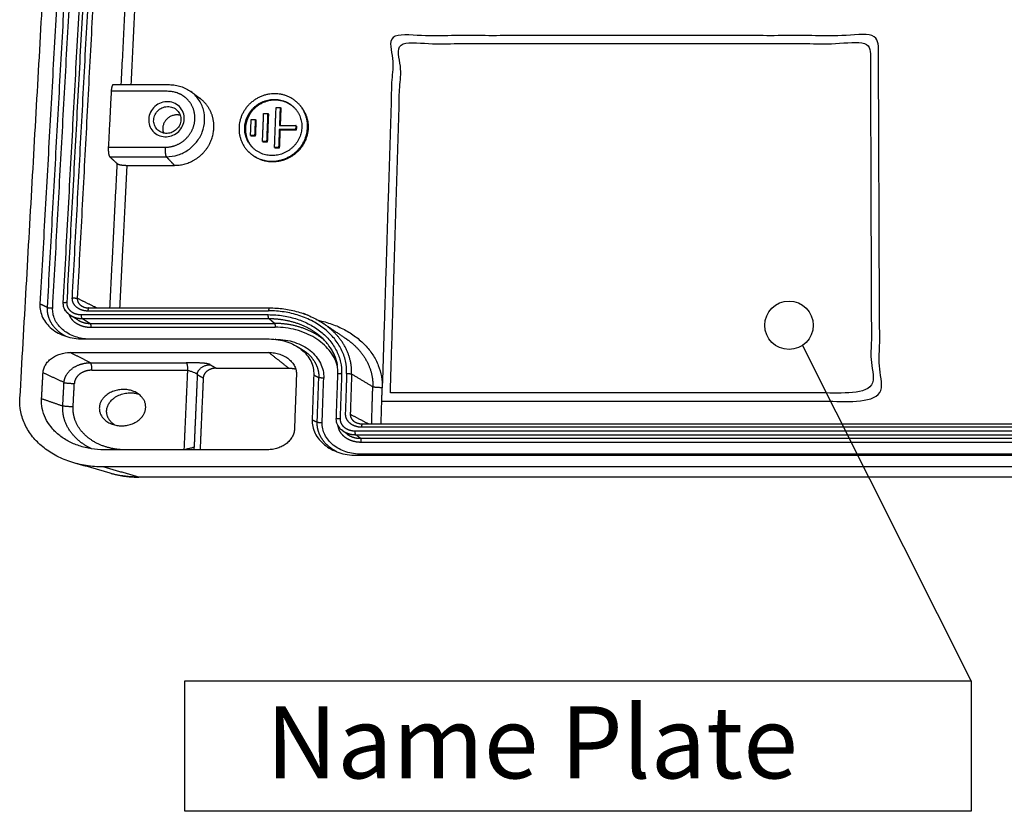
# Model space of a CAD drawing. Units: millimetres. Extents: x -2267 to -893, y -533 to 437.
# Drawn here: x -1389 to -1301, y -329 to -258 of the extents above; entities that cross this region are included whole.
import ezdxf

# ---------------------------------------------------------------- set-up
doc = ezdxf.new("R2010")
doc.units = ezdxf.units.MM
doc.layers.add('MAKE2D ______', color=7, linetype='Continuous')
doc.styles.get("Standard").update_dxf_attribs({"font": 'dim.shx', "height": 6, "bigfont": 'extfont.shx'})

msp = doc.modelspace()

# ---------------------------------------------------------------- linework, layer by layer
at = {"color": 2}
msp.add_line((-1303.692, -317.606), (-1318.866, -287.398), dxfattribs=at)
msp.add_lwpolyline([(-1374.507, -317.606), (-1303.692, -317.606), (-1303.692, -329.37), (-1374.507, -329.37)], close=True, dxfattribs=at)
msp.add_circle((-1320.084, -285.592), 2.179, dxfattribs=at)
at = {"layer": 'MAKE2D ______'}
for points in [[(-1389.35, -292.194), (-1387.068, -252.028), (-1384.787, -211.861)], [(-1383.966, -219.436), (-1385.757, -251.557), (-1387.548, -283.678)], [(-1385.444, -283.591), (-1383.703, -251.397), (-1381.961, -219.202)], [(-1381.664, -219.104), (-1383.399, -251.329), (-1385.135, -283.554)], [(-1381.257, -219.493), (-1382.959, -251.308), (-1384.661, -283.122)], [(-1380.81, -219.618), (-1382.498, -251.395), (-1384.186, -283.171)], [(-1386.872, -283.99), (-1385.115, -252.163), (-1383.358, -220.336)], [(-1386.4, -284.038), (-1384.657, -252.248), (-1382.913, -220.458)], [(-1380.224, -263.92), (-1379.203, -243.8), (-1378.181, -223.68)], [(-1379.333, -263.919), (-1378.332, -243.914), (-1377.33, -223.909)], [(-1380.958, -263.92), (-1378.42, -263.919), (-1375.882, -263.919)], [(-1381.131, -264.52), (-1381.261, -267.038), (-1381.39, -269.557)], [(-1373.917, -264.574), (-1373.535, -264.857), (-1373.154, -265.14)], [(-1366.421, -269.579), (-1366.35, -267.771), (-1366.278, -265.963)], [(-1366.278, -265.963), (-1366.095, -265.963), (-1365.912, -265.963)], [(-1365.912, -265.963), (-1365.944, -266.775), (-1365.976, -267.587)], [(-1365.852, -266.031), (-1365.882, -266.809), (-1365.913, -267.587)], [(-1365.912, -265.963), (-1365.882, -265.997), (-1365.852, -266.031)], [(-1364.108, -265.806), (-1364.093, -265.824), (-1364.078, -265.841)], [(-1367.502, -269.035), (-1367.451, -267.77), (-1367.4, -266.504)], [(-1367.4, -266.504), (-1367.217, -266.504), (-1367.033, -266.504)], [(-1367.033, -266.504), (-1367.084, -267.77), (-1367.135, -269.035)], [(-1366.972, -266.571), (-1367.022, -267.835), (-1367.073, -269.099)], [(-1367.033, -266.504), (-1367.002, -266.538), (-1366.972, -266.571)], [(-1368.582, -268.492), (-1368.552, -267.769), (-1368.522, -267.046)], [(-1368.522, -267.046), (-1368.339, -267.046), (-1368.155, -267.046)], [(-1368.155, -267.046), (-1368.185, -267.769), (-1368.215, -268.492)], [(-1368.155, -267.046), (-1368.124, -267.079), (-1368.092, -267.112)], [(-1368.092, -267.112), (-1368.122, -267.835), (-1368.152, -268.557)], [(-1365.976, -267.587), (-1365.242, -267.587), (-1364.508, -267.587)], [(-1364.508, -267.587), (-1364.515, -267.768), (-1364.521, -267.949)], [(-1364.449, -267.654), (-1364.478, -267.621), (-1364.508, -267.587)], [(-1364.449, -267.654), (-1364.456, -267.834), (-1364.463, -268.015)], [(-1368.582, -268.492), (-1368.55, -268.524), (-1368.518, -268.557)], [(-1368.215, -268.492), (-1368.398, -268.492), (-1368.582, -268.492)], [(-1368.152, -268.557), (-1368.335, -268.557), (-1368.518, -268.557)], [(-1368.215, -268.492), (-1368.183, -268.524), (-1368.152, -268.557)], [(-1365.99, -267.949), (-1366.022, -268.764), (-1366.054, -269.579)], [(-1365.929, -268.015), (-1365.961, -268.828), (-1365.993, -269.642)], [(-1365.99, -267.949), (-1365.96, -267.982), (-1365.929, -268.015)], [(-1364.521, -267.949), (-1365.256, -267.949), (-1365.99, -267.949)], [(-1364.463, -268.015), (-1365.196, -268.015), (-1365.929, -268.015)], [(-1364.521, -267.949), (-1364.492, -267.982), (-1364.463, -268.015)], [(-1381.39, -269.557), (-1378.832, -269.557), (-1376.273, -269.557)], [(-1367.135, -269.035), (-1367.318, -269.035), (-1367.502, -269.035)], [(-1367.502, -269.035), (-1367.471, -269.067), (-1367.44, -269.099)], [(-1367.073, -269.099), (-1367.256, -269.099), (-1367.44, -269.099)], [(-1367.135, -269.035), (-1367.104, -269.067), (-1367.073, -269.099)], [(-1366.421, -269.579), (-1366.391, -269.61), (-1366.36, -269.642)], [(-1366.054, -269.579), (-1366.238, -269.579), (-1366.421, -269.579)], [(-1366.054, -269.579), (-1366.023, -269.61), (-1365.993, -269.642)], [(-1381.264, -270.415), (-1378.714, -270.415), (-1376.165, -270.414)], [(-1381.264, -270.415), (-1380.925, -270.726), (-1380.585, -271.038)], [(-1376.165, -270.414), (-1375.8, -270.801), (-1375.435, -271.188)], [(-1368.699, -270.022), (-1368.719, -270.003), (-1368.739, -269.983)], [(-1365.993, -269.642), (-1366.177, -269.642), (-1366.36, -269.642)], [(-1381.245, -284.025), (-1380.915, -277.532), (-1380.585, -271.038)], [(-1380.339, -284.025), (-1380.018, -277.607), (-1379.697, -271.188)], [(-1379.697, -271.188), (-1377.566, -271.188), (-1375.435, -271.188)], [(-1386.872, -283.99), (-1387.21, -283.834), (-1387.548, -283.678)], [(-1385.434, -283.582), (-1385.435, -283.592), (-1385.435, -283.603)], [(-1382.448, -284.025), (-1383.317, -283.598), (-1384.186, -283.171)], [(-1383.805, -284.636), (-1375.394, -284.635), (-1366.982, -284.635)], [(-1383.232, -284.284), (-1375.095, -284.284), (-1366.957, -284.284)], [(-1383.143, -284.025), (-1375.018, -284.025), (-1366.893, -284.025)], [(-1366.9, -284.029), (-1366.891, -284.029), (-1366.881, -284.029)], [(-1384.092, -285.14), (-1384.43, -284.93), (-1384.769, -284.719)], [(-1383.735, -284.986), (-1383.385, -285.205), (-1383.036, -285.424)], [(-1383.735, -284.986), (-1375.332, -284.986), (-1366.93, -284.986)], [(-1383.036, -285.424), (-1374.726, -285.424), (-1366.417, -285.424)], [(-1366.417, -285.424), (-1366.673, -285.205), (-1366.93, -284.986)], [(-1362.042, -285.418), (-1361.043, -286.085), (-1360.045, -286.752)], [(-1382.967, -285.77), (-1374.666, -285.77), (-1366.366, -285.769)], [(-1383.682, -286.827), (-1375.286, -286.827), (-1366.891, -286.827)], [(-1366.326, -286.855), (-1366.339, -286.855), (-1366.351, -286.855)], [(-1384.835, -288.043), (-1375.887, -288.043), (-1366.939, -288.043)], [(-1383.008, -288.968), (-1383.922, -288.505), (-1384.835, -288.043)], [(-1365.147, -289.456), (-1366.043, -288.749), (-1366.939, -288.043)], [(-1364.429, -287.479), (-1364.205, -287.613), (-1363.982, -287.746)], [(-1383.008, -288.968), (-1378.693, -288.968), (-1374.378, -288.968)], [(-1387.398, -292.194), (-1387.334, -291.032), (-1387.27, -289.871)], [(-1385.379, -290.75), (-1386.324, -290.31), (-1387.27, -289.871)], [(-1382.873, -289.641), (-1378.567, -289.641), (-1374.261, -289.641)], [(-1374.261, -289.641), (-1374.422, -293.222), (-1374.584, -296.803)], [(-1372.206, -289.144), (-1371.944, -289.3), (-1371.683, -289.456)], [(-1371.683, -289.456), (-1368.415, -289.456), (-1365.147, -289.456)], [(-1360.378, -289.949), (-1360.447, -291.978), (-1360.517, -294.006)], [(-1359.925, -289.941), (-1359.987, -291.754), (-1360.048, -293.567)], [(-1385.492, -292.859), (-1385.435, -291.805), (-1385.379, -290.75)], [(-1384.561, -292.931), (-1384.505, -291.879), (-1384.45, -290.827)], [(-1373.377, -290.031), (-1373.521, -293.296), (-1373.666, -296.56)], [(-1373.377, -290.031), (-1373.11, -290.183), (-1372.843, -290.335)], [(-1372.843, -290.335), (-1372.984, -293.544), (-1373.125, -296.753)], [(-1364.446, -290.053), (-1364.538, -292.504), (-1364.629, -294.955)], [(-1362.888, -290.053), (-1362.961, -292.074), (-1363.034, -294.095)], [(-1362.888, -290.053), (-1362.661, -290.181), (-1362.434, -290.309)], [(-1362.577, -294.315), (-1362.505, -292.312), (-1362.434, -290.309)], [(-1362.131, -294.349), (-1362.061, -292.349), (-1361.99, -290.349)], [(-1360.855, -294.035), (-1360.786, -292.009), (-1360.716, -289.984)], [(-1359.479, -289.981), (-1359.54, -291.792), (-1359.6, -293.603)], [(-1357.569, -291.14), (-1358.524, -290.561), (-1359.479, -289.981)], [(-1357.675, -294.474), (-1357.622, -292.807), (-1357.569, -291.14)], [(-1387.398, -292.194), (-1386.445, -292.527), (-1385.492, -292.859)], [(-1363.034, -294.095), (-1362.805, -294.205), (-1362.577, -294.315)], [(-1360.851, -294.031), (-1360.852, -294.036), (-1360.852, -294.041)], [(-1359.6, -293.603), (-1358.773, -294.038), (-1357.947, -294.474)], [(-1359.868, -295.404), (-1360.083, -295.244), (-1360.299, -295.084)], [(-1359.155, -295.105), (-1307.338, -295.105), (-1255.52, -295.104)], [(-1358.584, -294.748), (-1307.34, -294.747), (-1256.097, -294.747)], [(-1358.525, -294.473), (-1307.354, -294.472), (-1256.182, -294.471)], [(-1358.52, -294.474), (-1307.355, -294.474), (-1256.19, -294.473)], [(-1359.11, -295.447), (-1307.348, -295.447), (-1255.585, -295.446)], [(-1358.681, -295.772), (-1358.896, -295.61), (-1359.11, -295.447)], [(-1358.681, -295.772), (-1307.455, -295.771), (-1256.229, -295.771)], [(-1358.637, -296.109), (-1307.465, -296.109), (-1256.292, -296.108)], [(-1367.048, -296.803), (-1374.413, -296.803), (-1381.778, -296.803)], [(-1359.075, -297.296), (-1307.355, -297.296), (-1255.634, -297.295)], [(-1256.324, -297.211), (-1307.457, -297.212), (-1358.589, -297.213)], [(-1381.119, -298.934), (-1382.761, -298.471), (-1384.403, -298.007)], [(-1232.837, -298.345), (-1307.347, -298.346), (-1381.857, -298.347)], [(-1378.648, -299.27), (-1380.253, -298.809), (-1381.857, -298.347)], [(-1236.937, -299.268), (-1307.793, -299.269), (-1378.648, -299.27)], [(-1236.961, -299.271), (-1307.795, -299.272), (-1378.63, -299.273)]]:
    msp.add_open_spline(points, degree=2, dxfattribs=at)
for points, weights, degree, knots in [([(-1356.759, -292.425), (-1334.33, -292.424), (-1311.902, -292.424), (-1311.968, -275.749), (-1312.032, -259.505), (-1333.881, -259.505), (-1355.731, -259.505), (-1356.22, -275.16), (-1356.721, -291.214)], [387.82886036, 387.828947374, 387.829034388, 392.966859405, 398.104684422, 398.104597408, 398.104510394, 393.150840737, 388.19717108], 2, [0, 0, 0, 60, 60, 105, 105, 165, 165, 208.387062, 208.387062, 208.387062]), ([(-1355.988, -291.674), (-1334.32, -291.674), (-1312.652, -291.673), (-1312.706, -275.749), (-1312.758, -260.218), (-1333.891, -260.218), (-1355.024, -260.218), (-1355.5, -275.75), (-1355.988, -291.674)], [388.057211039, 388.057295153, 388.057379266, 392.966856505, 397.876333743, 397.87624963, 397.876165516, 392.966688277, 388.057211039], 2, [1, 1, 1, 59, 59, 102, 102, 160, 160, 203, 203, 203]), ([(-1380.958, -263.919), (-1380.993, -263.919), (-1381.028, -263.966), (-1381.095, -264.164), (-1381.121, -264.331), (-1381.131, -264.52)], [391.407368305, 391.203494354, 391.001173029, 390.610136314, 390.456196894, 390.397062556], 3, [0.154266, 0.154266, 0.154266, 0.154266, 0.766072, 0.766072, 1.532396, 1.532396, 1.532396, 1.532396]), ([(-1376.273, -269.557), (-1375.945, -269.557), (-1375.272, -269.428), (-1374.389, -268.874), (-1373.776, -268.03), (-1373.532, -267.047), (-1373.677, -266.064), (-1374.206, -265.211), (-1375.047, -264.645), (-1375.709, -264.52), (-1376.034, -264.52), (-1377.733, -264.52), (-1379.432, -264.52), (-1381.131, -264.52)], [1, 1, 1, 1, 1, 1, 1, 1, 1, 1, 1, 0.999999983005, 0.99999996601, 0.999999949014], 3, [0, 0, 0, 0, 2.047354, 4.214802, 6.395834, 8.446057, 10.427395, 12.48758, 14.583477, 16.620544, 16.620544, 16.620544, 23.483092, 23.483092, 23.483092, 23.483092]), ([(-1375.435, -271.188), (-1373.441, -271.187), (-1371.97, -269.796), (-1371.883, -267.834), (-1371.837, -266.777), (-1372.269, -265.797), (-1373.154, -265.14)], [394.396210334, 317.38556631, 317.738025336, 395.453587411, 349.931560579, 331.544714607, 340.293049494], 3, [-28.664995, -28.664995, -28.664995, -28.664995, -21.753491, -21.753491, -21.753491, -17.65246, -17.65246, -17.65246, -17.65246]), ([(-1366.654, -270.813), (-1369.745, -270.813), (-1369.617, -267.768), (-1369.489, -264.739), (-1366.413, -264.739), (-1363.337, -264.739), (-1363.45, -267.768), (-1363.563, -270.813), (-1366.654, -270.813)], [394.007758333, 278.605549143, 394.966806821, 279.96186575, 395.925879673, 279.961882978, 394.966831185, 278.605566371, 394.007758333], 2, [0, 0, 0, 6.597345, 6.597345, 13.194689, 13.194689, 19.792034, 19.792034, 26.389378, 26.389378, 26.389378]), ([(-1366.634, -270.304), (-1364.059, -270.304), (-1363.964, -267.768), (-1363.869, -265.242), (-1366.433, -265.243), (-1368.997, -265.243), (-1369.103, -267.768), (-1369.208, -270.304), (-1366.634, -270.304)], [394.167601778, 278.71859132, 394.966829155, 279.848855158, 395.766036228, 279.848840802, 394.966808851, 278.718576963, 394.167601778], 2, [-21.991149, -21.991149, -21.991149, -16.493361, -16.493361, -10.995574, -10.995574, -5.497787, -5.497787, 0, 0, 0]), ([(-1364.519, -266.125), (-1365.248, -265.311), (-1366.372, -265.311), (-1368.933, -265.311), (-1369.038, -267.834), (-1369.082, -268.873), (-1368.371, -269.613)], [338.149494506, 335.302606458, 396.252826042, 280.19305318, 395.453598665, 337.687056721, 337.064486648], 2, [-13.882805, -13.882805, -13.882805, -10.995574, -10.995574, -5.497787, -5.497787, -2.769151, -2.769151, -2.769151]), ([(-1364.078, -265.841), (-1363.351, -266.696), (-1363.393, -267.834), (-1363.506, -270.875), (-1366.593, -270.875)], [338.4613485, 342.551457424, 395.453620999, 278.94977875, 394.494548147], 2, [16.761019, 16.761019, 16.761019, 19.792034, 19.792034, 26.389378, 26.389378, 26.389378]), ([(-1374.909, -266.685), (-1375.063, -266.644), (-1375.223, -266.644), (-1376.431, -266.644), (-1376.488, -267.834), (-1376.499, -268.061), (-1376.423, -268.275)], [1, 0.991333520206, 1, 0.707106772637, 0.999048131017, 0.980092191502, 0.999048131017], 2, [0, 0, 0, 0.661691, 0.661691, 3.253505, 3.253505, 4.188173, 4.188173, 4.188173]), ([(-1381.39, -269.557), (-1381.4, -269.747), (-1381.392, -269.942), (-1381.345, -270.263), (-1381.308, -270.374), (-1381.264, -270.415)], [388.827090025, 388.767963223, 388.808636207, 389.073022044, 389.285519792, 389.535116668], 3, [-1.532396, -1.532396, -1.532396, -1.532396, -0.766178, -0.766178, 0, 0, 0, 0]), ([(-1380.585, -271.038), (-1380.542, -271.078), (-1380.424, -271.116), (-1380.092, -271.172), (-1379.89, -271.188), (-1379.697, -271.188)], [393.444012167, 393.697582536, 393.939720542, 394.296189595, 394.396188399, 394.39619352], 3, [0, 0, 0, 0, 0.779167, 0.779167, 1.558228, 1.558228, 1.558228, 1.558228]), ([(-1385.135, -283.554), (-1385.142, -283.689), (-1385.103, -283.897), (-1384.949, -284.15), (-1384.778, -284.323), (-1384.564, -284.464), (-1384.246, -284.596), (-1383.98, -284.636), (-1383.805, -284.636)], [372.699371481, 372.659557873, 372.59842164, 372.524190704, 372.473193436, 372.431782005, 372.393118079, 372.381306564, 372.381340421], 3, [0.00646, 0.00646, 0.00646, 0.00646, 0.6759, 1.034995, 1.40405, 1.773165, 2.132389, 2.806813, 2.806813, 2.806813, 2.806813]), ([(-1384.661, -283.122), (-1384.669, -283.268), (-1384.611, -283.571), (-1384.302, -283.964), (-1383.811, -284.225), (-1383.422, -284.284), (-1383.232, -284.284)], [372.826473271, 372.783555598, 372.694393044, 372.578693772, 372.501985618, 372.484609586, 372.484628679], 3, [-0.00646, -0.00646, -0.00646, -0.00646, 0.715307, 1.493061, 2.271214, 3.003578, 3.003578, 3.003578, 3.003578]), ([(-1384.186, -283.171), (-1384.192, -283.279), (-1384.149, -283.502), (-1383.952, -283.753), (-1383.769, -283.868), (-1383.695, -283.904)], [373.306892653, 373.27437055, 373.207123022, 373.132664113, 373.098889154, 373.088432614], 3, [-0.00646, -0.00646, -0.00646, -0.00646, 0.715307, 1.493061, 1.959615, 1.959615, 1.959615, 1.959615]), ([(-1385.259, -286.572), (-1385.459, -286.463), (-1385.849, -286.203), (-1386.327, -285.722), (-1386.671, -285.165), (-1386.857, -284.58), (-1386.883, -284.184), (-1386.872, -283.99)], [376.623227643, 376.655661985, 376.733034558, 376.875625878, 377.04082749, 377.213947915, 377.331000518, 377.388227238], 3, [2.809038, 2.809038, 2.809038, 2.809038, 3.683966, 4.647351, 5.5983, 6.512775, 7.388624, 7.388624, 7.388624, 7.388624]), ([(-1385.31, -284.169), (-1385.276, -284.234), (-1385.195, -284.36), (-1385.09, -284.474), (-1385.031, -284.527)], [373.010741915, 372.991464688, 372.954199927, 372.92063239, 372.904932221], 3, [0.759756, 0.759756, 0.759756, 0.759756, 1.0349952, 1.3117863, 1.3117863, 1.3117863, 1.3117863]), ([(-1384.945, -284.6), (-1384.932, -284.638), (-1384.874, -284.782), (-1384.729, -285.02), (-1384.468, -285.286), (-1384.14, -285.502), (-1383.651, -285.707), (-1383.239, -285.77), (-1382.967, -285.77)], [377.701208555, 377.689645826, 377.64680245, 377.575926224, 377.496771619, 377.43233895, 377.37150577, 377.352803795, 377.352858333], 3, [0.836309, 0.836309, 0.836309, 0.836309, 1.040012, 1.599814, 2.171057, 2.742491, 3.302686, 4.364567, 4.364567, 4.364567, 4.364567]), ([(-1384.803, -284.698), (-1384.768, -284.72), (-1384.638, -284.794), (-1384.299, -284.935), (-1383.959, -284.986), (-1383.735, -284.986)], [372.854613831, 372.848303768, 372.826554707, 372.785854626, 372.771722219, 372.772567644], 3, [1.636715, 1.636715, 1.636715, 1.636715, 1.773165, 2.132389, 2.806813, 2.806813, 2.806813, 2.806813]), ([(-1384.092, -285.14), (-1384.059, -285.16), (-1383.931, -285.233), (-1383.597, -285.373), (-1383.259, -285.424), (-1383.036, -285.424)], [377.048789372, 377.042680624, 377.020871865, 376.978732007, 376.962395459, 376.961631111], 3, [2.538211, 2.538211, 2.538211, 2.538211, 2.742491, 3.302686, 4.364567, 4.364567, 4.364567, 4.364567]), ([(-1366.93, -284.986), (-1366.543, -284.986), (-1365.747, -285.042), (-1364.57, -285.307), (-1363.443, -285.767), (-1362.675, -286.263), (-1362.292, -286.59), (-1362.204, -286.67)], [372.772630311, 372.772251405, 372.754869066, 372.676285022, 372.540506001, 372.394835887, 372.29889867, 372.275436268], 3, [-0.00646, -0.00646, -0.00646, -0.00646, 1.574056, 3.263028, 5.019887, 6.812807, 7.371839, 7.371839, 7.371839, 7.371839]), ([(-1361.981, -286.886), (-1361.983, -286.884), (-1362.281, -286.643), (-1362.936, -286.214), (-1364.048, -285.753), (-1365.223, -285.483), (-1366.024, -285.424), (-1366.417, -285.424)], [376.530427986, 376.531001816, 376.60259135, 376.729569755, 376.866007262, 376.945386582, 376.962095925, 376.961693777], 3, [6.030462, 6.030462, 6.030462, 6.030462, 6.04322, 7.623463, 9.183351, 10.683493, 12.124518, 12.124518, 12.124518, 12.124518]), ([(-1359.479, -289.981), (-1359.467, -289.619), (-1359.529, -288.871), (-1359.898, -287.761), (-1360.566, -286.696), (-1361.339, -285.923), (-1361.88, -285.526), (-1362.055, -285.409)], [371.309756054, 371.414946885, 371.632731558, 371.956449066, 372.267990234, 372.494484325, 372.611246711, 372.645559543], 3, [0.00646, 0.00646, 0.00646, 0.00646, 1.691132, 3.493203, 5.367861, 7.267604, 8.120628, 8.120628, 8.120628, 8.120628]), ([(-1360.045, -286.752), (-1359.887, -286.857), (-1359.375, -287.231), (-1358.635, -287.962), (-1357.986, -288.982), (-1357.621, -290.054), (-1357.557, -290.782), (-1357.569, -291.14)], [388.580047978, 388.547931015, 388.433534298, 388.209875267, 387.897390523, 387.568938151, 387.345919785, 387.236332163], 3, [7.492392, 7.492392, 7.492392, 7.492392, 8.421984, 10.639008, 12.812295, 14.902386, 16.918938, 16.918938, 16.918938, 16.918938]), ([(-1363.982, -287.746), (-1363.831, -287.836), (-1363.482, -288.078), (-1363.023, -288.533), (-1362.662, -289.103), (-1362.46, -289.703), (-1362.426, -290.11), (-1362.434, -290.309)], [376.275376837, 376.248833277, 376.177344601, 376.042670657, 375.873351323, 375.695430788, 375.574648652, 375.515315459], 3, [3.713578, 3.713578, 3.713578, 3.713578, 4.531798, 5.724772, 6.894207, 8.018864, 9.103445, 9.103445, 9.103445, 9.103445]), ([(-1361.351, -287.682), (-1361.261, -287.827), (-1361.017, -288.27), (-1360.845, -288.777), (-1360.777, -289.134), (-1360.77, -289.173)], [371.979238474, 371.937097177, 371.807843754, 371.660069168, 371.555943122, 371.544791644], 3, [9.515921, 9.515921, 9.515921, 9.515921, 10.364427, 12.055142, 12.257504, 12.257504, 12.257504, 12.257504]), ([(-1385.379, -290.75), (-1385.365, -290.505), (-1385.21, -290.023), (-1384.642, -289.425), (-1383.865, -289.051), (-1383.285, -288.968), (-1383.008, -288.968)], [381.871775283, 381.947250583, 382.094482, 382.275377443, 382.386099355, 382.408495838, 382.406928238], 3, [-3.141008, -3.141008, -3.141008, -3.141008, -2.314767, -1.520331, -0.729782, 0, 0, 0, 0]), ([(-1382.873, -289.641), (-1383.058, -289.641), (-1383.444, -289.696), (-1383.961, -289.945), (-1384.338, -290.343), (-1384.441, -290.663), (-1384.45, -290.827)], [383.189382684, 383.189396776, 383.17271482, 383.097857586, 382.978109726, 382.881762793, 382.832614047], 3, [0, 0, 0, 0, 0.729782, 1.520331, 2.314767, 3.141008, 3.141008, 3.141008, 3.141008]), ([(-1371.683, -289.456), (-1371.834, -289.456), (-1372.139, -289.505), (-1372.52, -289.708), (-1372.773, -290.001), (-1372.838, -290.223), (-1372.843, -290.335)], [387.748812215, 387.750551635, 387.7384112, 387.677793415, 387.587150177, 387.516749136, 387.481235738], 3, [-0.785252, -0.785252, -0.785252, -0.785252, -0.5826673, -0.3800827, -0.1900414, 0, 0, 0, 0]), ([(-1382.199, -293.008), (-1382.115, -291.373), (-1380.032, -291.373), (-1377.948, -291.373), (-1378.026, -293.008), (-1378.105, -294.648), (-1380.194, -294.648), (-1382.283, -294.649), (-1382.199, -293.008)], [382.178053751, 270.587593602, 382.668652658, 270.587604882, 382.178069704, 269.893804535, 381.687470797, 269.893793255, 382.178053751], 2, [0, 0, 0, 4.31969, 4.31969, 8.63938, 8.63938, 12.95907, 12.95907, 17.27876, 17.27876, 17.27876]), ([(-1381.54, -293.294), (-1381.458, -291.674), (-1379.396, -291.674), (-1379.031, -291.673), (-1378.681, -291.775)], [386.072372263, 273.341292629, 386.562971169, 382.594126738, 386.562971169], 2, [0, 0, 0, 4.318343, 4.318343, 5.827111, 5.827111, 5.827111]), ([(-1382.909, -296.716), (-1382.949, -296.697), (-1383.301, -296.522), (-1383.917, -296.133), (-1384.624, -295.454), (-1385.329, -294.391), (-1385.526, -293.477), (-1385.492, -292.859)], [380.096376266, 380.102030981, 380.154182912, 380.270329388, 380.472092674, 380.787302385, 381.057891091, 381.240475289], 3, [3.496664, 3.496664, 3.496664, 3.496664, 3.656433, 4.941075, 6.232034, 7.522993, 10.208275, 10.208275, 10.208275, 10.208275]), ([(-1380.179, -296.803), (-1380.658, -296.775), (-1381.448, -296.636), (-1382.447, -296.235), (-1383.198, -295.759), (-1383.81, -295.173), (-1384.42, -294.254), (-1384.59, -293.464), (-1384.561, -292.931)], [381.044876866, 381.053073844, 381.094599952, 381.214168708, 381.35583825, 381.530931721, 381.80525749, 382.041547731, 382.201314054], 3, [0.470851, 0.470851, 0.470851, 0.470851, 2.371791, 3.656433, 4.941075, 6.232034, 7.522993, 10.208275, 10.208275, 10.208275, 10.208275]), ([(-1360.811, -296.987), (-1360.82, -296.982), (-1361.057, -296.859), (-1361.487, -296.579), (-1361.994, -296.075), (-1362.351, -295.508), (-1362.55, -294.914), (-1362.584, -294.511), (-1362.577, -294.315)], [373.558761698, 373.560188247, 373.59612055, 373.67803836, 373.825135387, 373.990336999, 374.163457425, 374.280510027, 374.337736747], 3, [2.680812, 2.680812, 2.680812, 2.680812, 2.720901, 3.683966, 4.647351, 5.5983, 6.512775, 7.388624, 7.388624, 7.388624, 7.388624]), ([(-1360.517, -294.006), (-1360.522, -294.143), (-1360.477, -294.354), (-1360.318, -294.611), (-1360.142, -294.787), (-1359.923, -294.931), (-1359.6, -295.064), (-1359.331, -295.105), (-1359.155, -295.105)], [369.64888099, 369.609067382, 369.547931149, 369.473700213, 369.422702946, 369.381291514, 369.342627588, 369.330816073, 369.33084993], 3, [0.00646, 0.00646, 0.00646, 0.00646, 0.6759, 1.034995, 1.40405, 1.773165, 2.132389, 2.806813, 2.806813, 2.806813, 2.806813]), ([(-1360.048, -293.567), (-1360.053, -293.715), (-1359.989, -294.023), (-1359.669, -294.423), (-1359.168, -294.688), (-1358.775, -294.748), (-1358.584, -294.748)], [369.77598278, 369.733065107, 369.643902553, 369.528203282, 369.451495127, 369.434119095, 369.434138188], 3, [-0.00646, -0.00646, -0.00646, -0.00646, 0.715307, 1.493061, 2.271214, 3.003578, 3.003578, 3.003578, 3.003578]), ([(-1359.6, -293.603), (-1359.604, -293.712), (-1359.557, -293.939), (-1359.359, -294.187), (-1359.183, -294.301), (-1359.118, -294.334)], [370.256402162, 370.223880059, 370.156632531, 370.084283954, 370.051450475, 370.041782655], 3, [-0.00646, -0.00646, -0.00646, -0.00646, 0.715307, 1.493061, 1.903893, 1.903893, 1.903893, 1.903893]), ([(-1360.729, -294.588), (-1360.715, -294.742), (-1360.642, -295.005), (-1360.429, -295.348), (-1360.16, -295.618), (-1359.825, -295.838), (-1359.328, -296.046), (-1358.912, -296.11), (-1358.637, -296.109)], [374.747980298, 374.702952785, 374.625917357, 374.525435733, 374.446281128, 374.381848459, 374.321015279, 374.302313304, 374.302367842], 3, [0.278777, 0.278777, 0.278777, 0.278777, 1.040012, 1.599814, 2.171057, 2.742491, 3.302686, 4.364567, 4.364567, 4.364567, 4.364567]), ([(-1360.311, -295.075), (-1360.24, -295.127), (-1360.071, -295.233), (-1359.68, -295.395), (-1359.336, -295.448), (-1359.11, -295.447)], [369.827239008, 369.812091771, 369.781543314, 369.735364135, 369.721231728, 369.722077153], 3, [1.479195, 1.479195, 1.479195, 1.479195, 1.773165, 2.132389, 2.806813, 2.806813, 2.806813, 2.806813]), ([(-1359.868, -295.404), (-1359.8, -295.455), (-1359.634, -295.559), (-1359.248, -295.72), (-1358.906, -295.772), (-1358.681, -295.772)], [374.021519633, 374.006631831, 373.976047568, 373.928241516, 373.911904968, 373.91114062], 3, [2.292637, 2.292637, 2.292637, 2.292637, 2.742491, 3.302686, 4.364567, 4.364567, 4.364567, 4.364567])]:
    msp.add_rational_spline(points, weights, degree=degree, knots=knots, dxfattribs=at)
for points, knots in [([(-1375.882, -263.919), (-1375.791, -263.919), (-1375.615, -263.926), (-1375.269, -263.968), (-1374.849, -264.07), (-1374.374, -264.269), (-1374.084, -264.45), (-1373.949, -264.55)], [0, 0, 0, 0, 0.564313, 1.100971, 2.181433, 3.255854, 4.309016, 4.309016, 4.309016, 4.309016]), ([(-1376.165, -270.414), (-1375.807, -270.414), (-1375.109, -270.302), (-1374.323, -269.91), (-1373.792, -269.482), (-1373.321, -268.974), (-1372.881, -268.21), (-1372.664, -267.19), (-1372.776, -266.161), (-1373.136, -265.388), (-1373.568, -264.865), (-1373.819, -264.646), (-1373.949, -264.55)], [0, 0, 0, 0, 2.23985, 4.365779, 5.429676, 6.491004, 8.682409, 10.879097, 12.923029, 15.072842, 16.134222, 17.145128, 17.145128, 17.145128, 17.145128]), ([(-1374.553, -267.033), (-1374.563, -267.234), (-1374.662, -267.641), (-1375.025, -268.154), (-1375.549, -268.505), (-1376.154, -268.647), (-1376.763, -268.56), (-1377.292, -268.25), (-1377.654, -267.759), (-1377.796, -267.155), (-1377.689, -266.526), (-1377.338, -265.967), (-1376.797, -265.577), (-1376.155, -265.419), (-1375.507, -265.518), (-1374.96, -265.865), (-1374.609, -266.406), (-1374.544, -266.826), (-1374.553, -267.033)], [0, 0, 0, 0, 1.259385, 2.569692, 3.858651, 5.137859, 6.389162, 7.635432, 8.893715, 10.124232, 11.438339, 12.798961, 14.17436, 15.533106, 16.854445, 18.189072, 19.494127, 20.789762, 20.789762, 20.789762, 20.789762]), ([(-1374.853, -267.101), (-1374.846, -266.942), (-1374.896, -266.62), (-1375.164, -266.206), (-1375.584, -265.939), (-1376.081, -265.863), (-1376.573, -265.984), (-1376.988, -266.283), (-1377.257, -266.712), (-1377.338, -267.194), (-1377.229, -267.657), (-1376.952, -268.034), (-1376.546, -268.271), (-1376.08, -268.337), (-1375.616, -268.229), (-1375.215, -267.96), (-1374.937, -267.567), (-1374.86, -267.255), (-1374.853, -267.101)], [0, 0, 0, 0, 0.993212, 1.993746, 3.017007, 4.030093, 5.071838, 6.126294, 7.169344, 8.176648, 9.119796, 10.084137, 11.039185, 11.998023, 12.978224, 13.965945, 14.970132, 15.935426, 15.935426, 15.935426, 15.935426]), ([(-1387.548, -283.678), (-1387.559, -283.883), (-1387.53, -284.301), (-1387.325, -284.906), (-1386.973, -285.455), (-1386.495, -285.928), (-1385.906, -286.316), (-1385.222, -286.608), (-1384.468, -286.788), (-1383.945, -286.827), (-1383.682, -286.827)], [0, 0, 0, 0, 1.283638, 2.601209, 3.955191, 5.334094, 6.782304, 8.340943, 9.968017, 11.609779, 11.609779, 11.609779, 11.609779]), ([(-1384.803, -284.698), (-1384.855, -284.666), (-1384.954, -284.597), (-1385.129, -284.442), (-1385.304, -284.219), (-1385.43, -283.912), (-1385.45, -283.697), (-1385.444, -283.592)], [0, 0, 0, 0, 0.381629, 0.750495, 1.461284, 2.14073, 2.798437, 2.798437, 2.798437, 2.798437]), ([(-1383.445, -286.827), (-1383.652, -286.804), (-1384.061, -286.73), (-1384.647, -286.531), (-1385.173, -286.252), (-1385.618, -285.905), (-1385.975, -285.502), (-1386.239, -285.043), (-1386.389, -284.545), (-1386.409, -284.203), (-1386.4, -284.038)], [0, 0, 0, 0, 1.302586, 2.591485, 3.857321, 5.008155, 6.106152, 7.207498, 8.296545, 9.332447, 9.332447, 9.332447, 9.332447]), ([(-1383.685, -283.909), (-1383.665, -283.918), (-1383.624, -283.936), (-1383.539, -283.968), (-1383.381, -284.011), (-1383.241, -284.025), (-1383.146, -284.025)], [0, 0, 0, 0, 0.13904, 0.280451, 0.567577, 1.157988, 1.157988, 1.157988, 1.157988]), ([(-1366.982, -284.635), (-1366.531, -284.635), (-1365.65, -284.704), (-1364.393, -285.005), (-1363.248, -285.486), (-1362.244, -286.135), (-1361.408, -286.944), (-1360.794, -287.877), (-1360.431, -288.898), (-1360.366, -289.6), (-1360.378, -289.949)], [0, 0, 0, 0, 2.821921, 5.501798, 8.057907, 10.556459, 12.94065, 15.293704, 17.483502, 19.666175, 19.666175, 19.666175, 19.666175]), ([(-1359.925, -289.941), (-1359.912, -289.56), (-1359.985, -288.803), (-1360.375, -287.727), (-1361.016, -286.752), (-1361.884, -285.903), (-1362.964, -285.196), (-1364.204, -284.674), (-1365.558, -284.354), (-1366.486, -284.284), (-1366.957, -284.284)], [0, 0, 0, 0, 2.378139, 4.718227, 7.100881, 9.622738, 12.266726, 15.136955, 17.99455, 20.937339, 20.937339, 20.937339, 20.937339]), ([(-1366.89, -284.025), (-1366.671, -284.025), (-1366.231, -284.04), (-1365.362, -284.129), (-1364.308, -284.349), (-1363.12, -284.782), (-1362.393, -285.183), (-1362.055, -285.409)], [0, 0, 0, 0, 1.374559, 2.748584, 5.457077, 8.086257, 10.628471, 10.628471, 10.628471, 10.628471]), ([(-1362.482, -285.145), (-1362.063, -285.232), (-1361.258, -285.457), (-1360.125, -285.952), (-1359.115, -286.586), (-1358.25, -287.347), (-1357.55, -288.222), (-1357.047, -289.183), (-1356.759, -290.197), (-1356.711, -290.88), (-1356.721, -291.214)], [0, 0, 0, 0, 2.676518, 5.212076, 7.707214, 10.107052, 12.389989, 14.682456, 16.852025, 18.941274, 18.941274, 18.941274, 18.941274]), ([(-1360.77, -289.173), (-1360.845, -288.936), (-1361.049, -288.463), (-1361.496, -287.807), (-1362.081, -287.213), (-1362.785, -286.704), (-1363.596, -286.29), (-1364.783, -285.887), (-1365.735, -285.77), (-1366.366, -285.769)], [0, 0, 0, 0, 1.551201, 3.203181, 4.939722, 6.74737, 8.610547, 10.616251, 14.558941, 14.558941, 14.558941, 14.558941]), ([(-1366.891, -286.827), (-1366.623, -286.827), (-1366.088, -286.868), (-1365.317, -287.051), (-1364.614, -287.349), (-1364.007, -287.746), (-1363.511, -288.229), (-1363.14, -288.791), (-1362.919, -289.411), (-1362.88, -289.842), (-1362.888, -290.053)], [0, 0, 0, 0, 1.675187, 3.339648, 4.938737, 6.428761, 7.850764, 9.248799, 10.608705, 11.930885, 11.930885, 11.930885, 11.930885]), ([(-1366.326, -286.855), (-1366.029, -286.855), (-1365.45, -286.9), (-1364.623, -287.099), (-1363.871, -287.415), (-1363.212, -287.842), (-1362.664, -288.374), (-1362.262, -288.987), (-1362.024, -289.658), (-1361.982, -290.119), (-1361.99, -290.349)], [0, 0, 0, 0, 1.857549, 3.618189, 5.297334, 6.938447, 8.504214, 10.049297, 11.486951, 12.92238, 12.92238, 12.92238, 12.92238]), ([(-1360.716, -289.983), (-1360.711, -289.836), (-1360.718, -289.536), (-1360.799, -288.94), (-1361.033, -288.21), (-1361.504, -287.4), (-1361.926, -286.929), (-1362.161, -286.709)], [0, 0, 0, 0, 0.917499, 1.870059, 3.753926, 5.681071, 7.690884, 7.690884, 7.690884, 7.690884]), ([(-1387.27, -289.871), (-1387.263, -289.75), (-1387.219, -289.507), (-1387.064, -289.16), (-1386.826, -288.841), (-1386.517, -288.564), (-1386.149, -288.337), (-1385.593, -288.112), (-1385.139, -288.043), (-1384.835, -288.043)], [0, 0, 0, 0, 0.752728, 1.53715, 2.358856, 3.221385, 4.121843, 5.053488, 6.955815, 6.955815, 6.955815, 6.955815]), ([(-1366.939, -288.043), (-1366.767, -288.043), (-1366.433, -288.069), (-1365.947, -288.186), (-1365.514, -288.372), (-1365.135, -288.622), (-1364.831, -288.919), (-1364.604, -289.267), (-1364.466, -289.649), (-1364.441, -289.918), (-1364.446, -290.053)], [0, 0, 0, 0, 1.070481, 2.086508, 3.116707, 4.005593, 4.911281, 5.758393, 6.58828, 7.432764, 7.432764, 7.432764, 7.432764]), ([(-1374.261, -289.641), (-1374.176, -289.666), (-1374.042, -289.704), (-1373.828, -289.77), (-1373.665, -289.828), (-1373.532, -289.892), (-1373.461, -289.936), (-1373.41, -289.98), (-1373.385, -290.013), (-1373.377, -290.031)], [0, 0, 0, 0, 0.550694, 0.870735, 1.404297, 1.626506, 1.791676, 1.92645, 2.048434, 2.048434, 2.048434, 2.048434]), ([(-1381.857, -298.347), (-1382.367, -298.347), (-1383.382, -298.269), (-1384.845, -297.917), (-1386.173, -297.346), (-1387.314, -296.586), (-1388.24, -295.661), (-1388.922, -294.589), (-1389.317, -293.41), (-1389.372, -292.594), (-1389.35, -292.194)], [0, 0, 0, 0, 3.186314, 6.345363, 9.373323, 12.188955, 14.872367, 17.509876, 20.078346, 22.580906, 22.580906, 22.580906, 22.580906]), ([(-1381.778, -296.803), (-1382.16, -296.803), (-1382.921, -296.745), (-1384.009, -296.483), (-1385.005, -296.058), (-1385.868, -295.487), (-1386.572, -294.782), (-1387.081, -293.976), (-1387.373, -293.098), (-1387.415, -292.494), (-1387.398, -292.194)], [0, 0, 0, 0, 2.385099, 4.758207, 6.968985, 9.130833, 11.190244, 13.166261, 15.047456, 16.924109, 16.924109, 16.924109, 16.924109]), ([(-1363.034, -294.095), (-1363.041, -294.304), (-1363.003, -294.73), (-1362.785, -295.343), (-1362.419, -295.901), (-1361.928, -296.381), (-1361.328, -296.776), (-1360.633, -297.073), (-1359.869, -297.256), (-1359.34, -297.296), (-1359.075, -297.296)], [0, 0, 0, 0, 1.306697, 2.652708, 4.037747, 5.447115, 6.923952, 8.508485, 10.156952, 11.814809, 11.814809, 11.814809, 11.814809]), ([(-1358.589, -297.213), (-1358.831, -297.213), (-1359.305, -297.176), (-1359.981, -297.012), (-1360.597, -296.751), (-1361.134, -296.401), (-1361.582, -295.965), (-1361.91, -295.463), (-1362.104, -294.913), (-1362.138, -294.536), (-1362.131, -294.349)], [0, 0, 0, 0, 1.513777, 2.958703, 4.337009, 5.675576, 6.952845, 8.221035, 9.400165, 10.568092, 10.568092, 10.568092, 10.568092]), ([(-1360.311, -295.075), (-1360.355, -295.042), (-1360.438, -294.973), (-1360.586, -294.822), (-1360.733, -294.611), (-1360.839, -294.329), (-1360.859, -294.132), (-1360.855, -294.036)], [0, 0, 0, 0, 0.341486, 0.676216, 1.3189, 1.94057, 2.542474, 2.542474, 2.542474, 2.542474]), ([(-1359.091, -294.348), (-1359.07, -294.358), (-1359.027, -294.377), (-1358.938, -294.411), (-1358.773, -294.457), (-1358.626, -294.473), (-1358.527, -294.473)], [0, 0, 0, 0, 0.144977, 0.296455, 0.59433, 1.213864, 1.213864, 1.213864, 1.213864]), ([(-1364.629, -294.955), (-1364.634, -295.077), (-1364.674, -295.322), (-1364.824, -295.672), (-1365.057, -295.994), (-1365.363, -296.275), (-1365.73, -296.505), (-1366.145, -296.675), (-1366.589, -296.779), (-1366.895, -296.803), (-1367.048, -296.803)], [0, 0, 0, 0, 0.759878, 1.54313, 2.364989, 3.227171, 4.128734, 5.062762, 6.018201, 6.974174, 6.974174, 6.974174, 6.974174]), ([(-1373.666, -296.56), (-1373.674, -296.568), (-1373.694, -296.582), (-1373.732, -296.6), (-1373.783, -296.618), (-1373.865, -296.642), (-1374.054, -296.687), (-1374.29, -296.736), (-1374.481, -296.784), (-1374.548, -296.803)], [0, 0, 0, 0, 0.069195, 0.147285, 0.263173, 0.407177, 0.684703, 1.476701, 1.914081, 1.914081, 1.914081, 1.914081])]:
    msp.add_open_spline(points, degree=3, knots=knots, dxfattribs=at)
for points, weights, degree in [([(-1376.273, -269.557), (-1376.307, -270.265), (-1376.165, -270.414)], [388.827109964, 280.011469569, 389.535136536], 2), ([(-1366.593, -270.875), (-1367.838, -270.875), (-1368.699, -270.022)], [394.494548147, 338.015584861, 336.980259163], 2), ([(-1385.135, -283.554), (-1385.439, -283.554), (-1385.444, -283.591)], [372.699371481, 282.045249275, 344.711973541], 2), ([(-1384.661, -283.122), (-1384.277, -283.122), (-1384.186, -283.171)], [372.826473271, 265.347913265, 373.306892653], 2), ([(-1386.872, -283.99), (-1386.778, -284.038), (-1386.4, -284.038)], [377.388227238, 268.936523332, 377.86864662], 2), ([(-1383.735, -284.986), (-1383.821, -284.935), (-1383.805, -284.636)], [372.772567644, 264.968442343, 372.381340421], 2), ([(-1383.514, -283.974), (-1383.326, -284.029), (-1383.131, -284.029)], [1, 0.989774120796, 1], 2), ([(-1383.143, -284.025), (-1383.218, -284.025), (-1383.232, -284.284)], [353.44529015, 276.013226551, 372.484628679], 2), ([(-1366.93, -284.986), (-1366.994, -284.935), (-1366.982, -284.635)], [372.772630311, 264.968486943, 372.381403087], 2), ([(-1366.89, -284.025), (-1366.947, -284.025), (-1366.957, -284.284)], [353.446631571, 276.012471263, 372.48468932], 2), ([(-1363.634, -284.604), (-1363.72, -284.572), (-1363.806, -284.542)], [1, 0.999941355801, 1], 2), ([(-1383.036, -285.424), (-1382.952, -285.474), (-1382.967, -285.77)], [376.961631111, 268.63208818, 377.352858333], 2), ([(-1366.417, -285.424), (-1366.354, -285.473), (-1366.366, -285.769)], [376.961693777, 268.632130863, 377.352921], 2), ([(-1363.38, -284.705), (-1363.422, -284.687), (-1363.464, -284.67)], [1, 0.99998487857, 1], 2), ([(-1366.326, -286.858), (-1366.326, -286.856), (-1366.326, -286.855)], [1, 0.999999547122, 1], 2), ([(-1382.873, -289.641), (-1382.843, -289.056), (-1383.008, -288.968)], [383.189382684, 272.848713728, 382.406928238], 2), ([(-1372.206, -289.144), (-1372.461, -288.992), (-1373.264, -288.968), (-1374.378, -288.968)], [384.324030687, 382.671129355, 382.406965514, 382.406961252], 3), ([(-1374.378, -288.968), (-1374.235, -289.056), (-1374.261, -289.641)], [382.406961252, 272.848737225, 383.189415698], 2), ([(-1373.377, -290.031), (-1373.334, -289.146), (-1372.206, -289.144)], [384.056454209, 271.794886294, 384.324030687], 2), ([(-1365.147, -289.456), (-1364.829, -289.456), (-1364.518, -289.52)], [1, 0.994741529954, 1], 2), ([(-1360.378, -289.949), (-1360.715, -289.949), (-1360.716, -289.984)], [370.826798627, 273.946773604, 353.056354737], 2), ([(-1360.712, -289.979), (-1360.712, -289.984), (-1360.712, -289.99)], [1, 0.999999014419, 1], 2), ([(-1359.925, -289.941), (-1359.539, -289.941), (-1359.479, -289.981)], [370.829336672, 263.926510598, 371.309756054], 2), ([(-1385.379, -290.75), (-1385.197, -290.827), (-1384.45, -290.827)], [381.871775283, 272.469475256, 382.832614047], 2), ([(-1361.99, -290.349), (-1362.37, -290.349), (-1362.434, -290.309)], [375.995734841, 267.603535298, 375.515315459], 2), ([(-1356.721, -291.214), (-1357.458, -291.214), (-1357.569, -291.14)], [388.195458948, 276.288384219, 387.236332163], 2), ([(-1356.823, -294.474), (-1356.772, -292.844), (-1356.721, -291.214)], [1, 0.999999999981, 1], 2), ([(-1384.561, -292.931), (-1385.31, -292.931), (-1385.492, -292.859)], [382.201314054, 272.020166673, 381.240475289], 2), ([(-1380.807, -294.575), (-1381.581, -294.088), (-1381.54, -293.294)], [330.486013242, 320.811646628, 386.072372263], 2), ([(-1362.577, -294.315), (-1362.513, -294.349), (-1362.131, -294.349)], [374.337736747, 266.765429441, 374.818156129], 2), ([(-1360.517, -294.006), (-1360.855, -294.006), (-1360.855, -294.036)], [369.64888099, 273.076591789, 351.936137567], 2), ([(-1360.729, -294.588), (-1360.67, -294.705), (-1360.589, -294.808)], [1, 0.99479659945, 1], 2), ([(-1359.11, -295.447), (-1359.165, -295.41), (-1359.155, -295.105)], [369.722077153, 262.797348453, 369.33084993], 2), ([(-1358.807, -294.444), (-1358.665, -294.474), (-1358.52, -294.474)], [1, 0.994549720853, 1], 2), ([(-1358.525, -294.473), (-1358.575, -294.473), (-1358.584, -294.748)], [355.993453481, 270.490277361, 369.434138188], 2), ([(-1358.52, -294.474), (-1358.521, -294.474), (-1358.522, -294.473)], [1, 0.994486867442, 1], 2), ([(-1358.681, -295.772), (-1358.628, -295.809), (-1358.637, -296.109)], [373.91114062, 266.460994274, 374.302367842], 2), ([(-1373.634, -296.803), (-1373.671, -296.685), (-1373.666, -296.56)], [1, 0.985031039392, 1], 2), ([(-1358.589, -297.213), (-1358.59, -297.255), (-1358.594, -297.296)], [1, 0.999643029276, 1], 2), ([(-1381.119, -298.934), (-1380.333, -299.156), (-1379.494, -299.271), (-1378.648, -299.27)], [387.865238236, 387.796830284, 387.760332573, 387.75830937], 3), ([(-1378.638, -299.273), (-1379.407, -299.273), (-1380.166, -299.147)], [1, 0.99662434907, 1], 2), ([(-1378.63, -299.273), (-1378.639, -299.273), (-1378.648, -299.27)], [1, 0.9888956201, 1], 2), ([(-1378.611, -299.27), (-1378.619, -299.273), (-1378.627, -299.273)], [1, 0.991575605319, 1], 2)]:
    msp.add_rational_spline(points, weights, degree=degree, dxfattribs=at)

# ---------------------------------------------------------------- texts
at = {"color": 2, "insert": (-1367.189, -319.902), "char_height": 6.5, "width": 205.32715, "attachment_point": 1}
msp.add_mtext('{\\fHYGothic-Medium|b0|i0|c129|p18;Name Plate}', dxfattribs=at)

doc.saveas('drawing.dxf')
